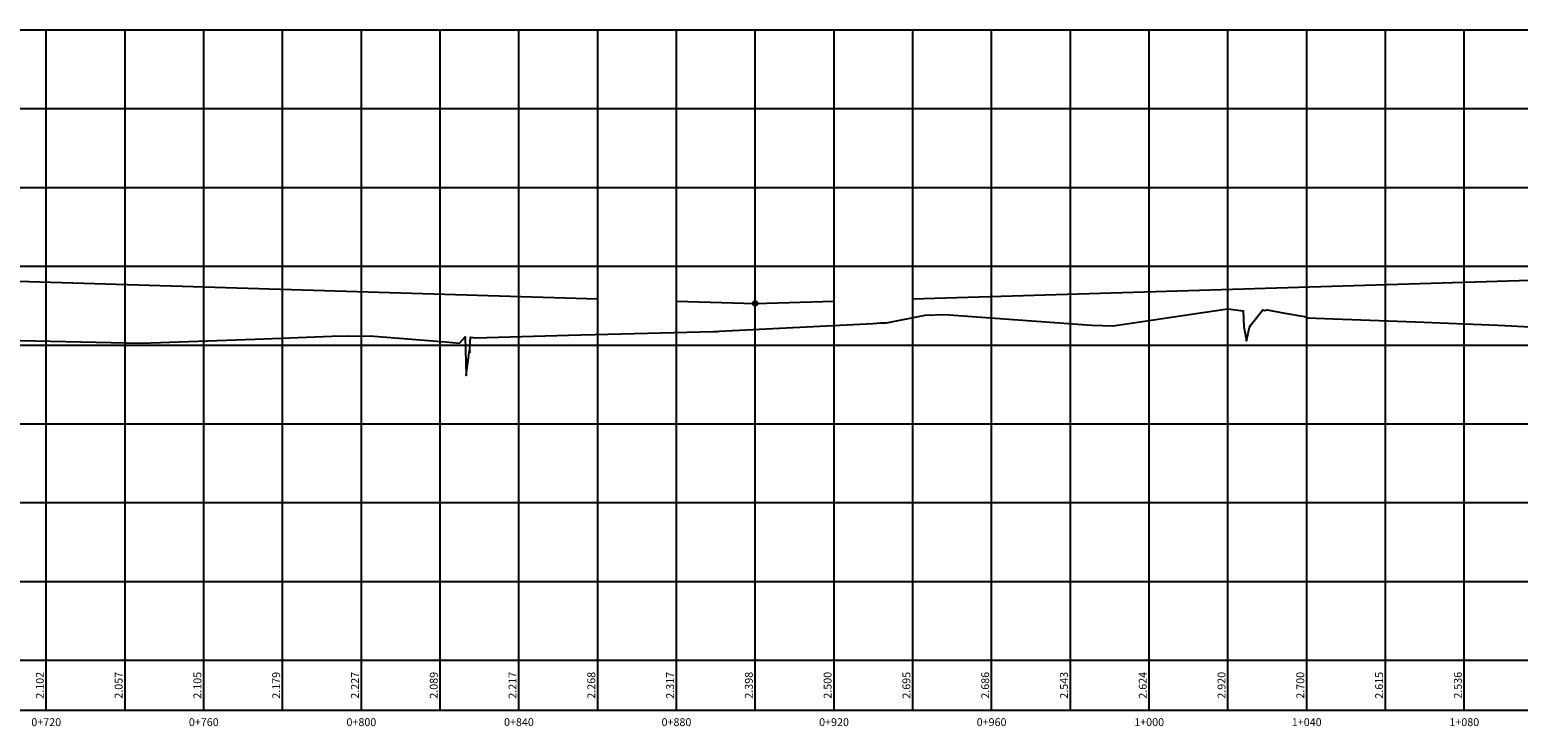
# Model space of a CAD drawing. Units: metres. Extents: x 182951 to 185473, y 1682084 to 1683770.
# Drawn here: x 184173 to 184551, y 1683593 to 1683770 of the extents above; entities that cross this region are included whole.
import ezdxf
from ezdxf.enums import TextEntityAlignment as Align

# ---------------------------------------------------------------- set-up
doc = ezdxf.new("R2010")
doc.units = ezdxf.units.M
doc.header["$LTSCALE"] = 12.7
doc.header["$MEASUREMENT"] = 0
doc.layers.get('0').update_dxf_attribs({"linetype": 'CONTINUOUS'})
for name, color, linetype in [('E-01-PBASE', 7, 'CONTINUOUS'), ('E-01-PEGC', 3, 'CONTINUOUS'), ('E-01-PEGCT', 7, 'CONTINUOUS'), ('E-01-PFGC', 6, 'CONTINUOUS'), ('E-01-PGRID', 250, 'CONTINUOUS'), ('E-01-PVGRID', 250, 'CONTINUOUS')]:
    doc.layers.add(name, color=color, linetype=linetype)
doc.styles.add('4mm', font='simplex', dxfattribs={"height": 2})

# ---------------------------------------------------------------- blocks, each defined once
blk = doc.blocks.new('pvi2')
blk.add_circle((0, 0), 0.025)
at = {"flags": 1}
for tag, p in [('K', (0, -0.005)), ('LENGTH', (0, -0.033))]:
    blk.add_attdef(tag, text='', height=0.01, dxfattribs=at).set_placement(p, align=Align.CENTER)

msp = doc.modelspace()

# ---------------------------------------------------------------- linework, layer by layer
at = {"layer": 'E-01-PBASE'}
for p, q in [((183456.91826, 1683610.12513), (185172.65265, 1683610.12513)), ((184176.91826, 1683597.42513), (184176.91826, 1683610.12513)), ((184196.91826, 1683597.42513), (184196.91826, 1683610.12513)), ((184216.91826, 1683597.42513), (184216.91826, 1683610.12513)), ((184236.91826, 1683597.42513), (184236.91826, 1683610.12513)), ((184256.91826, 1683597.42513), (184256.91826, 1683610.12513)), ((184276.91826, 1683597.42513), (184276.91826, 1683610.12513)), ((184296.91826, 1683597.42513), (184296.91826, 1683610.12513)), ((184316.91826, 1683597.42513), (184316.91826, 1683610.12513)), ((184336.91826, 1683597.42513), (184336.91826, 1683610.12513)), ((184356.91826, 1683597.42513), (184356.91826, 1683610.12513)), ((184376.91826, 1683597.42513), (184376.91826, 1683610.12513)), ((184396.91826, 1683597.42513), (184396.91826, 1683610.12513)), ((184416.91826, 1683597.42513), (184416.91826, 1683610.12513)), ((184436.91826, 1683597.42513), (184436.91826, 1683610.12513)), ((184456.91826, 1683597.42513), (184456.91826, 1683610.12513)), ((184476.91826, 1683597.42513), (184476.91826, 1683610.12513)), ((184496.91826, 1683597.42513), (184496.91826, 1683610.12513)), ((184516.91826, 1683597.42513), (184516.91826, 1683610.12513)), ((184536.91826, 1683597.42513), (184536.91826, 1683610.12513)), ((183456.91826, 1683597.42513), (185172.65265, 1683597.42513))]:
    msp.add_line(p, q, dxfattribs=at)
at = {"layer": 'E-01-PEGC'}
msp.add_lwpolyline([(184154.885, 1683691.64428), (184201.09314, 1683690.59559), (184232.20841, 1683691.73648), (184232.20919, 1683691.73648), (184249.40633, 1683692.39409), (184253.72564, 1683692.46236), (184260.07372, 1683692.33546), (184278.31516, 1683690.90578), (184281.7921, 1683690.5861), (184283.24637, 1683692.20438), (184283.48583, 1683682.37034), (184284.38623, 1683688.79982), (184284.45954, 1683688.25076), (184284.57272, 1683691.54507), (184284.64328, 1683691.54635), (184284.65999, 1683692.09768), (184285.77527, 1683691.99049), (184309.5326, 1683692.63054), (184309.53337, 1683692.63054), (184346.26299, 1683693.52337), (184346.8029, 1683693.54748), (184347.32847, 1683693.56838), (184347.86582, 1683693.63853), (184386.85679, 1683695.62929), (184386.85756, 1683695.62929), (184388.70637, 1683695.72254), (184390.27359, 1683695.76555), (184400.05961, 1683697.69414), (184405.05862, 1683697.83011), (184441.12657, 1683695.26), (184441.12683, 1683695.26), (184442.3869, 1683695.16896), (184447.76839, 1683695.01801), (184461.98133, 1683697.1146), (184461.98421, 1683697.1146), (184467.6297, 1683697.92571), (184476.87435, 1683699.33233), (184480.78629, 1683698.82411), (184480.98376, 1683694.84953), (184481.60337, 1683691.16876), (184482.40411, 1683694.66425), (184482.8387, 1683695.30298), (184482.84158, 1683695.30298), (184485.77366, 1683699.05118), (184486.24022, 1683698.92057), (184486.91408, 1683699.08918), (184491.40253, 1683698.24261), (184496.31816, 1683697.33664), (184497.31741, 1683696.99061), (184497.52724, 1683696.99225), (184499.27387, 1683696.95107), (184503.69608, 1683696.78424), (184503.69895, 1683696.78424), (184524.55345, 1683695.97701), (184524.55633, 1683695.97701), (184545.41082, 1683695.15195), (184545.4137, 1683695.15195), (184547.21948, 1683695.0792), (184558.40247, 1683694.49394)], dxfattribs=at)
at = {"layer": 'E-01-PFGC'}
for p, q in [((184036.91826, 1683710.28336), (184316.91826, 1683701.88336)), ((184396.91826, 1683701.88336), (184696.91826, 1683710.88336)), ((184336.91826, 1683701.28336), (184356.91826, 1683700.68336)), ((184356.91826, 1683700.68336), (184376.91826, 1683701.28336))]:
    msp.add_line(p, q, dxfattribs=at)
at = {"layer": 'E-01-PGRID'}
for p, q in [((183456.91826, 1683770.12513), (185172.65265, 1683770.12513)), ((184176.91826, 1683610.12513), (184176.91826, 1683770.12513)), ((184196.91826, 1683610.12513), (184196.91826, 1683770.12513)), ((184216.91826, 1683610.12513), (184216.91826, 1683770.12513)), ((184236.91826, 1683610.12513), (184236.91826, 1683770.12513)), ((184256.91826, 1683610.12513), (184256.91826, 1683770.12513)), ((184276.91826, 1683610.12513), (184276.91826, 1683770.12513)), ((184296.91826, 1683610.12513), (184296.91826, 1683770.12513)), ((184316.91826, 1683610.12513), (184316.91826, 1683770.12513)), ((184336.91826, 1683610.12513), (184336.91826, 1683770.12513)), ((184356.91826, 1683610.12513), (184356.91826, 1683770.12513)), ((184376.91826, 1683610.12513), (184376.91826, 1683770.12513)), ((184396.91826, 1683610.12513), (184396.91826, 1683770.12513)), ((184416.91826, 1683610.12513), (184416.91826, 1683770.12513)), ((184436.91826, 1683610.12513), (184436.91826, 1683770.12513)), ((184456.91826, 1683610.12513), (184456.91826, 1683770.12513)), ((184476.91826, 1683610.12513), (184476.91826, 1683770.12513)), ((184496.91826, 1683610.12513), (184496.91826, 1683770.12513)), ((184516.91826, 1683610.12513), (184516.91826, 1683770.12513)), ((184536.91826, 1683610.12513), (184536.91826, 1683770.12513)), ((183456.91826, 1683750.12513), (185172.65265, 1683750.12513)), ((183456.91826, 1683730.12513), (185172.65265, 1683730.12513)), ((183456.91826, 1683710.12513), (185172.65265, 1683710.12513)), ((183456.91826, 1683690.12513), (185172.65265, 1683690.12513)), ((183456.91826, 1683670.12513), (185172.65265, 1683670.12513)), ((183456.91826, 1683650.12513), (185172.65265, 1683650.12513)), ((183456.91826, 1683630.12513), (185172.65265, 1683630.12513))]:
    msp.add_line(p, q, dxfattribs=at)
at = {"layer": 'E-01-PVGRID'}
for p, q in [((184476.91826, 1683610.12513), (184476.91826, 1683699.32663)), ((184376.91826, 1683610.12513), (184376.91826, 1683695.12186)), ((184396.91826, 1683610.12513), (184396.91826, 1683697.07506)), ((184416.91826, 1683610.12513), (184416.91826, 1683696.98502)), ((184436.91826, 1683610.12513), (184436.91826, 1683695.55987)), ((184456.91826, 1683610.12513), (184456.91826, 1683696.36773)), ((184496.91826, 1683610.12513), (184496.91826, 1683697.12883)), ((184516.91826, 1683610.12513), (184516.91826, 1683696.27255)), ((184536.91826, 1683610.12513), (184536.91826, 1683695.48794)), ((184176.91826, 1683610.12513), (184176.91826, 1683691.14424)), ((184196.91826, 1683610.12513), (184196.91826, 1683690.69034)), ((184216.91826, 1683610.12513), (184216.91826, 1683691.17584)), ((184236.91826, 1683610.12513), (184236.91826, 1683691.91655)), ((184256.91826, 1683610.12513), (184256.91826, 1683692.39854)), ((184276.91826, 1683610.12513), (184276.91826, 1683691.01526)), ((184296.91826, 1683610.12513), (184296.91826, 1683692.29069)), ((184316.91826, 1683610.12513), (184316.91826, 1683692.81005)), ((184336.91826, 1683610.12513), (184336.91826, 1683693.29622)), ((184356.91826, 1683610.12513), (184356.91826, 1683694.10072))]:
    msp.add_line(p, q, dxfattribs=at)

# ---------------------------------------------------------------- block references
at = {"layer": 'E-01-PFGC', "xscale": 24.00960384153662, "yscale": 24.00960384153662, "zscale": 24.00960384153662}
msp.add_blockref('pvi2', (184356.91826, 1683700.68336), dxfattribs=at)

# ---------------------------------------------------------------- texts
at = {"layer": 'E-01-PEGCT', "style": '4mm'}
for s, p in [('2.102', (184176.91826, 1683603.77513, 185172.65265)), ('2.057', (184196.91826, 1683603.77513, 185172.65265)), ('2.105', (184216.91826, 1683603.77513, 185172.65265)), ('2.179', (184236.91826, 1683603.77513, 185172.65265)), ('2.227', (184256.91826, 1683603.77513, 185172.65265)), ('2.089', (184276.91826, 1683603.77513, 185172.65265)), ('2.217', (184296.91826, 1683603.77513, 185172.65265)), ('2.268', (184316.91826, 1683603.77513, 185172.65265)), ('2.317', (184336.91826, 1683603.77513, 185172.65265)), ('2.398', (184356.91826, 1683603.77513, 185172.65265)), ('2.500', (184376.91826, 1683603.77513, 185172.65265)), ('2.695', (184396.91826, 1683603.77513, 185172.65265)), ('2.686', (184416.91826, 1683603.77513, 185172.65265)), ('2.543', (184436.91826, 1683603.77513, 185172.65265)), ('2.624', (184456.91826, 1683603.77513, 185172.65265)), ('2.920', (184476.91826, 1683603.77513, 185172.65265)), ('2.700', (184496.91826, 1683603.77513, 185172.65265)), ('2.615', (184516.91826, 1683603.77513, 185172.65265)), ('2.536', (184536.91826, 1683603.77513, 185172.65265))]:
    msp.add_text(s, height=2, rotation=90, dxfattribs=at).set_placement(p, align=Align.BOTTOM_CENTER)
for s, p in [('0+720', (184176.91826, 1683594.42513)), ('0+760', (184216.91826, 1683594.42513)), ('0+800', (184256.91826, 1683594.42513)), ('0+840', (184296.91826, 1683594.42513)), ('0+880', (184336.91826, 1683594.42513)), ('0+920', (184376.91826, 1683594.42513)), ('0+960', (184416.91826, 1683594.42513)), ('1+000', (184456.91826, 1683594.42513)), ('1+040', (184496.91826, 1683594.42513)), ('1+080', (184536.91826, 1683594.42513))]:
    msp.add_text(s, height=2, dxfattribs=at).set_placement(p, align=Align.MIDDLE_CENTER)

doc.saveas('drawing.dxf')
